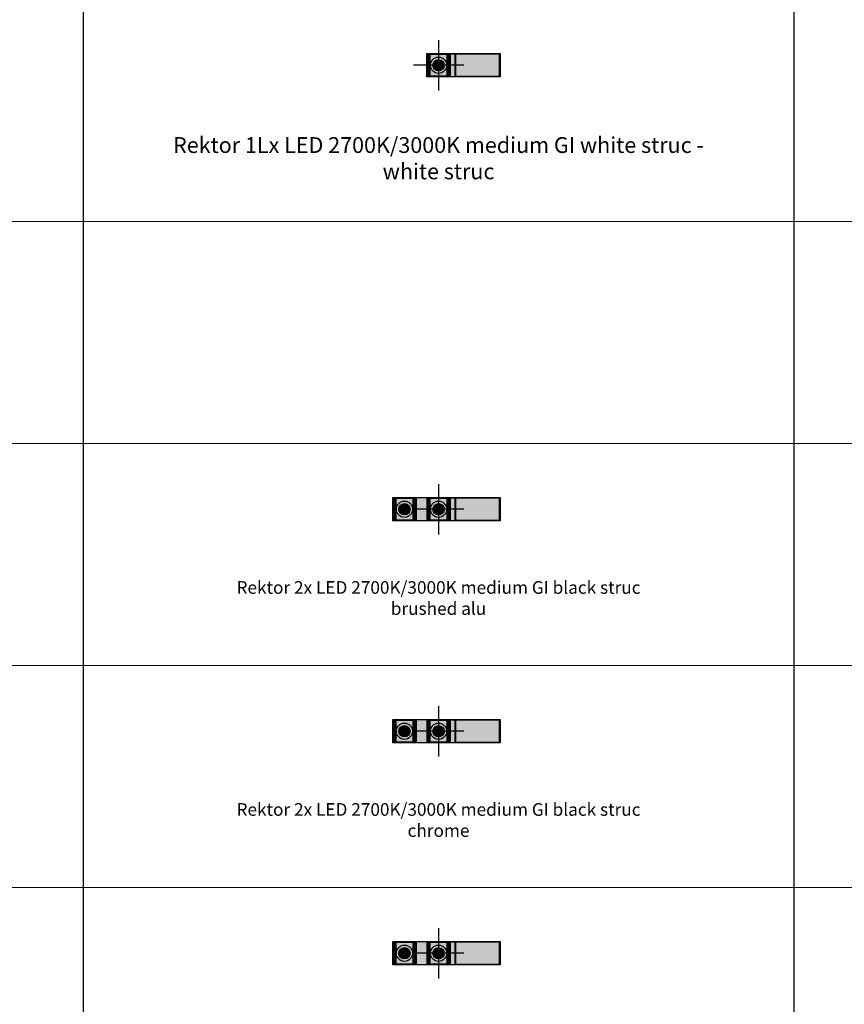
# Model space of a CAD drawing. Units: millimetres. Extents: x 15349 to 29349, y -22347 to -9347.
# Drawn here: x 19534 to 22320, y -18992 to -15666 of the extents above; entities that cross this region are included whole.
import ezdxf

# ---------------------------------------------------------------- set-up
doc = ezdxf.new("R2010")
doc.units = ezdxf.units.MM
doc.layers.add('Z-631_Modular', color=7, linetype='Continuous')
doc.styles.add('T_Dim', font='arial.ttf', dxfattribs={"height": 2})

# ---------------------------------------------------------------- blocks, each defined once
blk = doc.blocks.new('Center_cross')
at = {"color": 1}
for p, q in [((0, 85), (0, -85)), ((85, 0), (-85, 0))]:
    blk.add_line(p, q, dxfattribs=at)
blk = doc.blocks.new('12820009     Rektor LED 2700K medium GI white struc - white struc_PV')
at = {"layer": 'Z-631_Modular'}
h = blk.add_hatch(color=256, dxfattribs=at)
h.set_gradient(color1=(192, 192, 192), tint=1)
h.paths.add_polyline_path([(-39, -39), (208.3, -39), (208.3, 39), (-39, 39)])
h.paths.add_polyline_path([(205, -38.5), (59, -38.5), (59, 38.5), (205, 38.5)], flags=16)
h.paths.add_polyline_path([(27.5, 0, -1), (-27.5, 0, -1)], flags=16)
h = blk.add_hatch(color=256, dxfattribs=at)
h.set_gradient(color1=(192, 192, 192), tint=1, name='CYLINDER')
h.paths.add_polyline_path([(59, 38.5), (59, -38.5), (205, -38.5), (205, 38.5)])
h = blk.add_hatch(color=256, dxfattribs=at)
h.set_gradient(color1=(192, 192, 192), tint=1, name='CYLINDER')
h.paths.add_polyline_path([(-27.5, 0, 1), (27.5, 0, 1)])
h.paths.add_polyline_path([(19, 0, -1), (-19, 0, -1)], flags=16)
h = blk.add_hatch(color=256, dxfattribs=at)
h.set_gradient(color1=(243, 117, 27), color2=(49, 76, 252), tint=1, name='INVSPHERICAL')
h.paths.add_polyline_path([(19, 0, 1), (-19, 0, 1)])
at = {"layer": 'Z-631_Modular', "color": 252, "true_color": 0x939598}
for p, q in [((-39, 39), (-37, 39)), ((-39, 39), (-39, -39)), ((-37, 39), (-34.2, 39)), ((-37, 39), (-37, -39)), ((-34.2, 39), (-34, 39)), ((-34.2, 39), (-34.2, -39)), ((-34, 39), (-32, 39)), ((-34, 39), (-34, -39)), ((-32, 39), (-30.5, 39)), ((-32, 39), (-32, -39)), ((-30.5, -39), (-30.5, 39)), ((-30.5, 39), (30.5, 39)), ((-28.5, -37), (-28.5, 37)), ((-28.5, 37), (-28.4, 36.9)), ((-28.5, 37), (28.5, 37)), ((-28.4, -36.9), (-28.4, 36.9)), ((-28.4, 36.9), (28.5, 36.9)), ((28.5, 37), (28.5, -37)), ((30.5, 39), (32, 39)), ((30.5, 39), (30.5, -39)), ((32, 39), (34, 39)), ((32, 39), (32, -39)), ((34, 39), (34.2, 39)), ((34, 39), (34, -39)), ((34.2, 39), (37, 39)), ((34.2, 39), (34.2, -39)), ((37, 39), (39, 39)), ((37, 39), (37, -39)), ((39, 39), (208.3, 39)), ((39, 39), (39, -39)), ((39, 38.8), (55.9, 38.8)), ((55.9, -38.8), (55.9, 38.8)), ((55.9, 38.8), (56.5, 38.2)), ((56.5, 36.7), (56.5, -36.7)), ((58, 38.2), (58, 38.6)), ((58, 38.6), (206, 38.6)), ((58, 38.2), (58, 36.7)), ((58, 36.9), (59, 36.9)), ((58, -36.7), (58, 36.7)), ((59, 38.5), (205, 38.5)), ((59, 38.5), (59, 36.5)), ((59, -36.5), (59, 36.5)), ((205, 36.5), (205, 38.5)), ((205, 36.9), (206, 36.9)), ((205, 36.5), (205, -36.5)), ((206, 38.6), (206, 38.2)), ((206, 36.7), (206, 38.2)), ((206, 36.7), (206, -36.7)), ((207.5, 38.2), (208.3, 39)), ((207.5, -36.7), (207.5, 36.7)), ((208.3, 39), (208.3, -39)), ((-37, -39), (-39, -39)), ((-34.2, -39), (-37, -39)), ((-34, -39), (-34.2, -39)), ((-32, -39), (-34, -39)), ((-30.5, -39), (-32, -39)), ((30.5, -39), (-30.5, -39)), ((-28.5, -37), (-28.4, -36.9)), ((28.5, -37), (-28.5, -37)), ((28.5, -36.9), (-28.4, -36.9)), ((32, -39), (30.5, -39)), ((34, -39), (32, -39)), ((34.2, -39), (34, -39)), ((37, -39), (34.2, -39)), ((39, -39), (37, -39)), ((55.9, -38.8), (39, -38.8)), ((208.3, -39), (39, -39)), ((55.9, -38.8), (56.5, -38.2)), ((58, -36.7), (58, -38.2)), ((58, -36.9), (59, -36.9)), ((58, -38.6), (58, -38.2)), ((206, -38.6), (58, -38.6)), ((59, -36.5), (59, -38.5)), ((205, -38.5), (59, -38.5)), ((205, -38.5), (205, -36.5)), ((205, -36.9), (206, -36.9)), ((206, -38.2), (206, -36.7)), ((206, -38.2), (206, -38.6)), ((207.5, -38.2), (208.3, -39))]:
    blk.add_line(p, q, dxfattribs=at)
for points in [[(-39, 39), (208.3, 39), (208.3, -39), (-39, -39)], [(59, 38.5), (205, 38.5), (205, -38.5), (59, -38.5)], [(59, 38.5), (205, 38.5), (205, -38.5), (59, -38.5)]]:
    blk.add_lwpolyline(points, close=True, dxfattribs=at)
for radius in [27.5, 27.5, 19, 19, 19, 19, 9.51, 8.33]:
    blk.add_circle((0, 0), radius, dxfattribs=at)
for centre, major_axis, start_param, end_param in [((56.5, 36.7), (0, -1.5), 1.570796, 3.124139), ((207.5, 36.7), (0, 1.5), 0.017453, 1.570796), ((56.5, -36.7), (0, -1.5), 0.017453, 1.570796), ((207.5, -36.7), (0, 1.5), 1.570796, 3.124139)]:
    blk.add_ellipse(centre, major_axis=major_axis, ratio=0.017455, start_param=start_param, end_param=end_param, dxfattribs=at)
blk.add_ellipse((208.2, 0), major_axis=(0, -1.62), ratio=0.017455, dxfattribs=at)
blk = doc.blocks.new('14246062     Rektor 2x LED 2700K medium Tre dim GI black struc - brushed alu_PV')
at = {"layer": 'Z-631_Modular'}
h = blk.add_hatch(color=256, dxfattribs=at)
h.set_gradient(color1=(51, 51, 51), color2=(107, 107, 107), tint=1)
h.paths.add_polyline_path([(59, 39), (0, 27.5, -0.414214), (27.5, 0, -0.414214), (0, -27.5), (59, -30.8)], flags=17)
h.paths.add_polyline_path([(0, 27.5), (59, 39), (-154, 39), (-154, -39), (208.3, -39), (208.3, 39), (59, 39), (59, 38.5), (205, 38.5), (205, -38.5), (59, -38.5), (59, -30.8), (0, -27.5, -0.414214), (-27.5, 0, -0.414214)])
h.paths.add_polyline_path([(-87.5, 0, -1), (-142.5, 0, -1)], flags=16)
h = blk.add_hatch(color=256, dxfattribs=at)
h.set_gradient(color1=(81, 81, 81), tint=1, name='CYLINDER')
h.paths.add_polyline_path([(59, 38.5), (59, -38.5), (205, -38.5), (205, 38.5)])
h = blk.add_hatch(color=256, dxfattribs=at)
h.set_gradient(color1=(51, 51, 51), color2=(107, 107, 107), tint=1, name='CYLINDER')
h.paths.add_polyline_path([(-142.5, 0, 1), (-87.5, 0, 1)])
h.paths.add_polyline_path([(-96, 0, -1), (-134, 0, -1)], flags=16)
h = blk.add_hatch(color=256, dxfattribs=at)
h.set_gradient(color1=(243, 117, 27), color2=(49, 76, 252), tint=1, name='INVSPHERICAL')
h.paths.add_polyline_path([(-96, 0, 1), (-134, 0, 1)])
h = blk.add_hatch(color=256, dxfattribs=at)
h.set_gradient(color1=(51, 51, 51), color2=(107, 107, 107), tint=1, name='CYLINDER')
h.paths.add_polyline_path([(-27.5, 0, 1), (27.5, 0, 1)])
h.paths.add_polyline_path([(19, 0, -1), (-19, 0, -1)], flags=16)
h = blk.add_hatch(color=256, dxfattribs=at)
h.set_gradient(color1=(243, 117, 27), color2=(49, 76, 252), tint=1, name='INVSPHERICAL')
h.paths.add_polyline_path([(19, 0, 1), (-19, 0, 1)])
for p, q in [((-154, 39), (-152, 39)), ((-154, 39), (-154, -39)), ((-152, 39), (-149.2, 39)), ((-152, 39), (-152, -39)), ((-149.2, 39), (-149, 39)), ((-149.2, 39), (-149.2, -39)), ((-149, 39), (-147, 39)), ((-149, 39), (-149, -39)), ((-147, 39), (-145.5, 39)), ((-147, 39), (-147, -39)), ((-145.5, -39), (-145.5, 39)), ((-145.5, 39), (-84.5, 39)), ((-143.5, -37), (-143.5, 37)), ((-143.5, 37), (-143.4, 36.9)), ((-143.5, 37), (-86.5, 37)), ((-143.4, -36.9), (-143.4, 36.9)), ((-143.4, 36.9), (-86.5, 36.9)), ((-86.5, 37), (-86.5, -37)), ((-84.5, 39), (-83, 39)), ((-84.5, 39), (-84.5, -39)), ((-83, 39), (-81, 39)), ((-83, 39), (-83, -39)), ((-81, 39), (-80.7, 39)), ((-81, 39), (-81, -39)), ((-80.7, 39), (-78, 39)), ((-80.7, 39), (-80.7, -39)), ((-78, 39), (-76, 39)), ((-78, 39), (-78, -39)), ((-76, 39), (-76, -39)), ((-39, 39), (-37, 39)), ((-39, 39), (-39, -39)), ((-37, 39), (-34.2, 39)), ((-37, 39), (-37, -39)), ((-34.2, 39), (-34, 39)), ((-34.2, 39), (-34.2, -39)), ((-34, 39), (-32, 39)), ((-34, 39), (-34, -39)), ((-32, 39), (-30.5, 39)), ((-32, 39), (-32, -39)), ((-30.5, -39), (-30.5, 39)), ((-30.5, 39), (30.5, 39)), ((-28.5, -37), (-28.5, 37)), ((-28.5, 37), (-28.4, 36.9)), ((-28.5, 37), (28.5, 37)), ((-28.4, -36.9), (-28.4, 36.9)), ((-28.4, 36.9), (28.5, 36.9)), ((28.5, 37), (28.5, -37)), ((30.5, 39), (32, 39)), ((30.5, 39), (30.5, -39)), ((32, 39), (34, 39)), ((32, 39), (32, -39)), ((34, 39), (34.2, 39)), ((34, 39), (34, -39)), ((34.2, 39), (37, 39)), ((34.2, 39), (34.2, -39)), ((37, 39), (39, 39)), ((37, 39), (37, -39)), ((39, 39), (208.3, 39)), ((39, 39), (39, -39)), ((39, 38.8), (55.9, 38.8)), ((55.9, -38.8), (55.9, 38.8)), ((55.9, 38.8), (56.5, 38.2)), ((56.5, 36.7), (56.5, -36.7)), ((58, 38.2), (58, 38.6)), ((58, 38.6), (206, 38.6)), ((58, 38.2), (58, 36.7)), ((58, 36.9), (59, 36.9)), ((58, -36.7), (58, 36.7)), ((59, 38.5), (205, 38.5)), ((59, 38.5), (59, 36.5)), ((59, -36.5), (59, 36.5)), ((205, 36.5), (205, 38.5)), ((205, 36.9), (206, 36.9)), ((205, 36.5), (205, -36.5)), ((206, 38.6), (206, 38.2)), ((206, 36.7), (206, 38.2)), ((206, 36.7), (206, -36.7)), ((207.5, 38.2), (208.3, 39)), ((207.5, -36.7), (207.5, 36.7)), ((208.3, 39), (208.3, -39)), ((-152, -39), (-154, -39)), ((-149.2, -39), (-152, -39)), ((-149, -39), (-149.2, -39)), ((-147, -39), (-149, -39)), ((-145.5, -39), (-147, -39)), ((-84.5, -39), (-145.5, -39)), ((-143.5, -37), (-143.4, -36.9)), ((-86.5, -37), (-143.5, -37)), ((-86.5, -36.9), (-143.4, -36.9)), ((-83, -39), (-84.5, -39)), ((-81, -39), (-83, -39)), ((-80.7, -39), (-81, -39)), ((-78, -39), (-80.7, -39)), ((-76, -39), (-78, -39)), ((-37, -39), (-39, -39)), ((-34.2, -39), (-37, -39)), ((-34, -39), (-34.2, -39)), ((-32, -39), (-34, -39)), ((-30.5, -39), (-32, -39)), ((30.5, -39), (-30.5, -39)), ((-28.5, -37), (-28.4, -36.9)), ((28.5, -37), (-28.5, -37)), ((28.5, -36.9), (-28.4, -36.9)), ((32, -39), (30.5, -39)), ((34, -39), (32, -39)), ((34.2, -39), (34, -39)), ((37, -39), (34.2, -39)), ((39, -39), (37, -39)), ((55.9, -38.8), (39, -38.8)), ((208.3, -39), (39, -39)), ((55.9, -38.8), (56.5, -38.2)), ((58, -36.7), (58, -38.2)), ((58, -36.9), (59, -36.9)), ((58, -38.6), (58, -38.2)), ((206, -38.6), (58, -38.6)), ((59, -36.5), (59, -38.5)), ((205, -38.5), (59, -38.5)), ((205, -38.5), (205, -36.5)), ((205, -36.9), (206, -36.9)), ((206, -38.2), (206, -36.7)), ((206, -38.2), (206, -38.6)), ((207.5, -38.2), (208.3, -39))]:
    blk.add_line(p, q, dxfattribs=at)
for points in [[(-154, 39), (208.3, 39), (208.3, -39), (-154, -39)], [(59, 38.5), (205, 38.5), (205, -38.5), (59, -38.5)], [(59, 38.5), (205, 38.5), (205, -38.5), (59, -38.5)]]:
    blk.add_lwpolyline(points, close=True, dxfattribs=at)
for centre, radius in [((-115, 0), 27.5), ((-115, 0), 27.5), ((-115, 0), 19), ((-115, 0), 19), ((-115, 0), 19), ((-115, 0), 19), ((-115, 0), 9.51), ((-115, 0), 8.33), ((0, 0), 27.5), ((0, 0), 27.5), ((0, 0), 19), ((0, 0), 19), ((0, 0), 19), ((0, 0), 19), ((0, 0), 9.51), ((0, 0), 8.33)]:
    blk.add_circle(centre, radius, dxfattribs=at)
for centre, major_axis, start_param, end_param in [((56.5, 36.7), (0, -1.5), 1.570796, 3.124139), ((207.5, 36.7), (0, 1.5), 0.017453, 1.570796), ((56.5, -36.7), (0, -1.5), 0.017453, 1.570796), ((207.5, -36.7), (0, 1.5), 1.570796, 3.124139)]:
    blk.add_ellipse(centre, major_axis=major_axis, ratio=0.017455, start_param=start_param, end_param=end_param, dxfattribs=at)
blk.add_ellipse((208.2, 0), major_axis=(0, -1.62), ratio=0.017455, dxfattribs=at)
blk = doc.blocks.new('14246064     Rektor 2x LED 2700K medium Tre dim GI black struc - chrome_PV')
at = {"layer": 'Z-631_Modular'}
h = blk.add_hatch(color=256, dxfattribs=at)
h.set_gradient(color1=(51, 51, 51), color2=(107, 107, 107), tint=1)
h.paths.add_polyline_path([(59, 39), (0, 27.5, -0.414214), (27.5, 0, -0.414214), (0, -27.5), (59, -30.8)], flags=17)
h.paths.add_polyline_path([(0, 27.5), (59, 39), (-154, 39), (-154, -39), (208.3, -39), (208.3, 39), (59, 39), (59, 38.5), (205, 38.5), (205, -38.5), (59, -38.5), (59, -30.8), (0, -27.5, -0.414214), (-27.5, 0, -0.414214)])
h.paths.add_polyline_path([(-87.5, 0, -1), (-142.5, 0, -1)], flags=16)
h = blk.add_hatch(color=256, dxfattribs=at)
h.set_gradient(color1=(119, 146, 145), tint=1, name='CYLINDER')
h.paths.add_polyline_path([(59, 38.5), (59, -38.5), (205, -38.5), (205, 38.5)])
h = blk.add_hatch(color=256, dxfattribs=at)
h.set_gradient(color1=(51, 51, 51), color2=(107, 107, 107), tint=1, name='CYLINDER')
h.paths.add_polyline_path([(-142.5, 0, 1), (-87.5, 0, 1)])
h.paths.add_polyline_path([(-96, 0, -1), (-134, 0, -1)], flags=16)
h = blk.add_hatch(color=256, dxfattribs=at)
h.set_gradient(color1=(243, 117, 27), color2=(49, 76, 252), tint=1, name='INVSPHERICAL')
h.paths.add_polyline_path([(-96, 0, 1), (-134, 0, 1)])
h = blk.add_hatch(color=256, dxfattribs=at)
h.set_gradient(color1=(51, 51, 51), color2=(107, 107, 107), tint=1, name='CYLINDER')
h.paths.add_polyline_path([(-27.5, 0, 1), (27.5, 0, 1)])
h.paths.add_polyline_path([(19, 0, -1), (-19, 0, -1)], flags=16)
h = blk.add_hatch(color=256, dxfattribs=at)
h.set_gradient(color1=(243, 117, 27), color2=(49, 76, 252), tint=1, name='INVSPHERICAL')
h.paths.add_polyline_path([(19, 0, 1), (-19, 0, 1)])
for p, q in [((-154, 39), (-152, 39)), ((-154, 39), (-154, -39)), ((-152, 39), (-149.2, 39)), ((-152, 39), (-152, -39)), ((-149.2, 39), (-149, 39)), ((-149.2, 39), (-149.2, -39)), ((-149, 39), (-147, 39)), ((-149, 39), (-149, -39)), ((-147, 39), (-145.5, 39)), ((-147, 39), (-147, -39)), ((-145.5, -39), (-145.5, 39)), ((-145.5, 39), (-84.5, 39)), ((-143.5, -37), (-143.5, 37)), ((-143.5, 37), (-143.4, 36.9)), ((-143.5, 37), (-86.5, 37)), ((-143.4, -36.9), (-143.4, 36.9)), ((-143.4, 36.9), (-86.5, 36.9)), ((-86.5, 37), (-86.5, -37)), ((-84.5, 39), (-83, 39)), ((-84.5, 39), (-84.5, -39)), ((-83, 39), (-81, 39)), ((-83, 39), (-83, -39)), ((-81, 39), (-80.7, 39)), ((-81, 39), (-81, -39)), ((-80.7, 39), (-78, 39)), ((-80.7, 39), (-80.7, -39)), ((-78, 39), (-76, 39)), ((-78, 39), (-78, -39)), ((-76, 39), (-76, -39)), ((-39, 39), (-37, 39)), ((-39, 39), (-39, -39)), ((-37, 39), (-34.2, 39)), ((-37, 39), (-37, -39)), ((-34.2, 39), (-34, 39)), ((-34.2, 39), (-34.2, -39)), ((-34, 39), (-32, 39)), ((-34, 39), (-34, -39)), ((-32, 39), (-30.5, 39)), ((-32, 39), (-32, -39)), ((-30.5, -39), (-30.5, 39)), ((-30.5, 39), (30.5, 39)), ((-28.5, -37), (-28.5, 37)), ((-28.5, 37), (-28.4, 36.9)), ((-28.5, 37), (28.5, 37)), ((-28.4, -36.9), (-28.4, 36.9)), ((-28.4, 36.9), (28.5, 36.9)), ((28.5, 37), (28.5, -37)), ((30.5, 39), (32, 39)), ((30.5, 39), (30.5, -39)), ((32, 39), (34, 39)), ((32, 39), (32, -39)), ((34, 39), (34.2, 39)), ((34, 39), (34, -39)), ((34.2, 39), (37, 39)), ((34.2, 39), (34.2, -39)), ((37, 39), (39, 39)), ((37, 39), (37, -39)), ((39, 39), (208.3, 39)), ((39, 39), (39, -39)), ((39, 38.8), (55.9, 38.8)), ((55.9, -38.8), (55.9, 38.8)), ((55.9, 38.8), (56.5, 38.2)), ((56.5, 36.7), (56.5, -36.7)), ((58, 38.2), (58, 38.6)), ((58, 38.6), (206, 38.6)), ((58, 38.2), (58, 36.7)), ((58, 36.9), (59, 36.9)), ((58, -36.7), (58, 36.7)), ((59, 38.5), (205, 38.5)), ((59, 38.5), (59, 36.5)), ((59, -36.5), (59, 36.5)), ((205, 36.5), (205, 38.5)), ((205, 36.9), (206, 36.9)), ((205, 36.5), (205, -36.5)), ((206, 38.6), (206, 38.2)), ((206, 36.7), (206, 38.2)), ((206, 36.7), (206, -36.7)), ((207.5, 38.2), (208.3, 39)), ((207.5, -36.7), (207.5, 36.7)), ((208.3, 39), (208.3, -39)), ((-152, -39), (-154, -39)), ((-149.2, -39), (-152, -39)), ((-149, -39), (-149.2, -39)), ((-147, -39), (-149, -39)), ((-145.5, -39), (-147, -39)), ((-84.5, -39), (-145.5, -39)), ((-143.5, -37), (-143.4, -36.9)), ((-86.5, -37), (-143.5, -37)), ((-86.5, -36.9), (-143.4, -36.9)), ((-83, -39), (-84.5, -39)), ((-81, -39), (-83, -39)), ((-80.7, -39), (-81, -39)), ((-78, -39), (-80.7, -39)), ((-76, -39), (-78, -39)), ((-37, -39), (-39, -39)), ((-34.2, -39), (-37, -39)), ((-34, -39), (-34.2, -39)), ((-32, -39), (-34, -39)), ((-30.5, -39), (-32, -39)), ((30.5, -39), (-30.5, -39)), ((-28.5, -37), (-28.4, -36.9)), ((28.5, -37), (-28.5, -37)), ((28.5, -36.9), (-28.4, -36.9)), ((32, -39), (30.5, -39)), ((34, -39), (32, -39)), ((34.2, -39), (34, -39)), ((37, -39), (34.2, -39)), ((39, -39), (37, -39)), ((55.9, -38.8), (39, -38.8)), ((208.3, -39), (39, -39)), ((55.9, -38.8), (56.5, -38.2)), ((58, -36.7), (58, -38.2)), ((58, -36.9), (59, -36.9)), ((58, -38.6), (58, -38.2)), ((206, -38.6), (58, -38.6)), ((59, -36.5), (59, -38.5)), ((205, -38.5), (59, -38.5)), ((205, -38.5), (205, -36.5)), ((205, -36.9), (206, -36.9)), ((206, -38.2), (206, -36.7)), ((206, -38.2), (206, -38.6)), ((207.5, -38.2), (208.3, -39))]:
    blk.add_line(p, q, dxfattribs=at)
for points in [[(-154, 39), (208.3, 39), (208.3, -39), (-154, -39)], [(59, 38.5), (205, 38.5), (205, -38.5), (59, -38.5)], [(59, 38.5), (205, 38.5), (205, -38.5), (59, -38.5)]]:
    blk.add_lwpolyline(points, close=True, dxfattribs=at)
for centre, radius in [((-115, 0), 27.5), ((-115, 0), 27.5), ((-115, 0), 19), ((-115, 0), 19), ((-115, 0), 19), ((-115, 0), 19), ((-115, 0), 9.51), ((-115, 0), 8.33), ((0, 0), 27.5), ((0, 0), 27.5), ((0, 0), 19), ((0, 0), 19), ((0, 0), 19), ((0, 0), 19), ((0, 0), 9.51), ((0, 0), 8.33)]:
    blk.add_circle(centre, radius, dxfattribs=at)
for centre, major_axis, start_param, end_param in [((56.5, 36.7), (0, -1.5), 1.570796, 3.124139), ((207.5, 36.7), (0, 1.5), 0.017453, 1.570796), ((56.5, -36.7), (0, -1.5), 0.017453, 1.570796), ((207.5, -36.7), (0, 1.5), 1.570796, 3.124139)]:
    blk.add_ellipse(centre, major_axis=major_axis, ratio=0.017455, start_param=start_param, end_param=end_param, dxfattribs=at)
blk.add_ellipse((208.2, 0), major_axis=(0, -1.62), ratio=0.017455, dxfattribs=at)
blk = doc.blocks.new('14246067     Rektor 2x LED 2700K medium Tre dim GI black struc - smoked bronze_PV')
at = {"layer": 'Z-631_Modular'}
h = blk.add_hatch(color=256, dxfattribs=at)
h.set_gradient(color1=(51, 51, 51), color2=(107, 107, 107), tint=1)
h.paths.add_polyline_path([(59, 39), (0, 27.5, -0.414214), (27.5, 0, -0.414214), (0, -27.5), (59, -30.8)], flags=17)
h.paths.add_polyline_path([(0, 27.5), (59, 39), (-154, 39), (-154, -39), (208.3, -39), (208.3, 39), (59, 39), (59, 38.5), (205, 38.5), (205, -38.5), (59, -38.5), (59, -30.8), (0, -27.5, -0.414214), (-27.5, 0, -0.414214)])
h.paths.add_polyline_path([(-87.5, 0, -1), (-142.5, 0, -1)], flags=16)
h = blk.add_hatch(color=256, dxfattribs=at)
h.set_gradient(color1=(147, 60, 26), color2=(237, 215, 146), tint=1, name='HEMISPHERICAL')
h.paths.add_polyline_path([(59, 38.5), (59, -38.5), (205, -38.5), (205, 38.5)])
h = blk.add_hatch(color=256, dxfattribs=at)
h.set_gradient(color1=(51, 51, 51), color2=(107, 107, 107), tint=1, name='CYLINDER')
h.paths.add_polyline_path([(-142.5, 0, 1), (-87.5, 0, 1)])
h.paths.add_polyline_path([(-96, 0, -1), (-134, 0, -1)], flags=16)
h = blk.add_hatch(color=256, dxfattribs=at)
h.set_gradient(color1=(243, 117, 27), color2=(49, 76, 252), tint=1, name='INVSPHERICAL')
h.paths.add_polyline_path([(-96, 0, 1), (-134, 0, 1)])
h = blk.add_hatch(color=256, dxfattribs=at)
h.set_gradient(color1=(51, 51, 51), color2=(107, 107, 107), tint=1, name='CYLINDER')
h.paths.add_polyline_path([(-27.5, 0, 1), (27.5, 0, 1)])
h.paths.add_polyline_path([(19, 0, -1), (-19, 0, -1)], flags=16)
h = blk.add_hatch(color=256, dxfattribs=at)
h.set_gradient(color1=(243, 117, 27), color2=(49, 76, 252), tint=1, name='INVSPHERICAL')
h.paths.add_polyline_path([(19, 0, 1), (-19, 0, 1)])
for p, q in [((-154, 39), (-152, 39)), ((-154, 39), (-154, -39)), ((-152, 39), (-149.2, 39)), ((-152, 39), (-152, -39)), ((-149.2, 39), (-149, 39)), ((-149.2, 39), (-149.2, -39)), ((-149, 39), (-147, 39)), ((-149, 39), (-149, -39)), ((-147, 39), (-145.5, 39)), ((-147, 39), (-147, -39)), ((-145.5, -39), (-145.5, 39)), ((-145.5, 39), (-84.5, 39)), ((-143.5, -37), (-143.5, 37)), ((-143.5, 37), (-143.4, 36.9)), ((-143.5, 37), (-86.5, 37)), ((-143.4, -36.9), (-143.4, 36.9)), ((-143.4, 36.9), (-86.5, 36.9)), ((-86.5, 37), (-86.5, -37)), ((-84.5, 39), (-83, 39)), ((-84.5, 39), (-84.5, -39)), ((-83, 39), (-81, 39)), ((-83, 39), (-83, -39)), ((-81, 39), (-80.7, 39)), ((-81, 39), (-81, -39)), ((-80.7, 39), (-78, 39)), ((-80.7, 39), (-80.7, -39)), ((-78, 39), (-76, 39)), ((-78, 39), (-78, -39)), ((-76, 39), (-76, -39)), ((-39, 39), (-37, 39)), ((-39, 39), (-39, -39)), ((-37, 39), (-34.2, 39)), ((-37, 39), (-37, -39)), ((-34.2, 39), (-34, 39)), ((-34.2, 39), (-34.2, -39)), ((-34, 39), (-32, 39)), ((-34, 39), (-34, -39)), ((-32, 39), (-30.5, 39)), ((-32, 39), (-32, -39)), ((-30.5, -39), (-30.5, 39)), ((-30.5, 39), (30.5, 39)), ((-28.5, -37), (-28.5, 37)), ((-28.5, 37), (-28.4, 36.9)), ((-28.5, 37), (28.5, 37)), ((-28.4, -36.9), (-28.4, 36.9)), ((-28.4, 36.9), (28.5, 36.9)), ((28.5, 37), (28.5, -37)), ((30.5, 39), (32, 39)), ((30.5, 39), (30.5, -39)), ((32, 39), (34, 39)), ((32, 39), (32, -39)), ((34, 39), (34.2, 39)), ((34, 39), (34, -39)), ((34.2, 39), (37, 39)), ((34.2, 39), (34.2, -39)), ((37, 39), (39, 39)), ((37, 39), (37, -39)), ((39, 39), (208.3, 39)), ((39, 39), (39, -39)), ((39, 38.8), (55.9, 38.8)), ((55.9, -38.8), (55.9, 38.8)), ((55.9, 38.8), (56.5, 38.2)), ((56.5, 36.7), (56.5, -36.7)), ((58, 38.2), (58, 38.6)), ((58, 38.6), (206, 38.6)), ((58, 38.2), (58, 36.7)), ((58, 36.9), (59, 36.9)), ((58, -36.7), (58, 36.7)), ((59, 38.5), (205, 38.5)), ((59, 38.5), (59, 36.5)), ((59, -36.5), (59, 36.5)), ((205, 36.5), (205, 38.5)), ((205, 36.9), (206, 36.9)), ((205, 36.5), (205, -36.5)), ((206, 38.6), (206, 38.2)), ((206, 36.7), (206, 38.2)), ((206, 36.7), (206, -36.7)), ((207.5, 38.2), (208.3, 39)), ((207.5, -36.7), (207.5, 36.7)), ((208.3, 39), (208.3, -39)), ((-152, -39), (-154, -39)), ((-149.2, -39), (-152, -39)), ((-149, -39), (-149.2, -39)), ((-147, -39), (-149, -39)), ((-145.5, -39), (-147, -39)), ((-84.5, -39), (-145.5, -39)), ((-143.5, -37), (-143.4, -36.9)), ((-86.5, -37), (-143.5, -37)), ((-86.5, -36.9), (-143.4, -36.9)), ((-83, -39), (-84.5, -39)), ((-81, -39), (-83, -39)), ((-80.7, -39), (-81, -39)), ((-78, -39), (-80.7, -39)), ((-76, -39), (-78, -39)), ((-37, -39), (-39, -39)), ((-34.2, -39), (-37, -39)), ((-34, -39), (-34.2, -39)), ((-32, -39), (-34, -39)), ((-30.5, -39), (-32, -39)), ((30.5, -39), (-30.5, -39)), ((-28.5, -37), (-28.4, -36.9)), ((28.5, -37), (-28.5, -37)), ((28.5, -36.9), (-28.4, -36.9)), ((32, -39), (30.5, -39)), ((34, -39), (32, -39)), ((34.2, -39), (34, -39)), ((37, -39), (34.2, -39)), ((39, -39), (37, -39)), ((55.9, -38.8), (39, -38.8)), ((208.3, -39), (39, -39)), ((55.9, -38.8), (56.5, -38.2)), ((58, -36.7), (58, -38.2)), ((58, -36.9), (59, -36.9)), ((58, -38.6), (58, -38.2)), ((206, -38.6), (58, -38.6)), ((59, -36.5), (59, -38.5)), ((205, -38.5), (59, -38.5)), ((205, -38.5), (205, -36.5)), ((205, -36.9), (206, -36.9)), ((206, -38.2), (206, -36.7)), ((206, -38.2), (206, -38.6)), ((207.5, -38.2), (208.3, -39))]:
    blk.add_line(p, q, dxfattribs=at)
for points in [[(-154, 39), (208.3, 39), (208.3, -39), (-154, -39)], [(59, 38.5), (205, 38.5), (205, -38.5), (59, -38.5)], [(59, 38.5), (205, 38.5), (205, -38.5), (59, -38.5)]]:
    blk.add_lwpolyline(points, close=True, dxfattribs=at)
for centre, radius in [((-115, 0), 27.5), ((-115, 0), 27.5), ((-115, 0), 19), ((-115, 0), 19), ((-115, 0), 19), ((-115, 0), 19), ((-115, 0), 9.51), ((-115, 0), 8.33), ((0, 0), 27.5), ((0, 0), 27.5), ((0, 0), 19), ((0, 0), 19), ((0, 0), 19), ((0, 0), 19), ((0, 0), 9.51), ((0, 0), 8.33)]:
    blk.add_circle(centre, radius, dxfattribs=at)
for centre, major_axis, start_param, end_param in [((56.5, 36.7), (0, -1.5), 1.570796, 3.124139), ((207.5, 36.7), (0, 1.5), 0.017453, 1.570796), ((56.5, -36.7), (0, -1.5), 0.017453, 1.570796), ((207.5, -36.7), (0, 1.5), 1.570796, 3.124139)]:
    blk.add_ellipse(centre, major_axis=major_axis, ratio=0.017455, start_param=start_param, end_param=end_param, dxfattribs=at)
blk.add_ellipse((208.2, 0), major_axis=(0, -1.62), ratio=0.017455, dxfattribs=at)

msp = doc.modelspace()

# ---------------------------------------------------------------- linework, layer by layer
at = {"layer": 'Z-631_Modular'}
for p, q in [((19749, -11096.8), (19749, -22346.8)), ((22149, -11096.8), (22149, -22346.8))]:
    msp.add_line(p, q, dxfattribs=at)
at = {"layer": 'Z-631_Modular', "color": 7, "linetype": 'Continuous', "lineweight": 18}
for p, q in [((15349, -16346.8), (29349, -16346.8)), ((15349, -17096.8), (29349, -17096.8)), ((15349, -17846.8), (29349, -17846.8)), ((15349, -18596.8), (29349, -18596.8))]:
    msp.add_line(p, q, dxfattribs=at)

# ---------------------------------------------------------------- block references
at = {"layer": 'Z-631_Modular'}
for name, p in [('Center_cross', (20949, -15819.3)), ('12820009     Rektor LED 2700K medium GI white struc - white struc_PV', (20949, -15819.3)), ('Center_cross', (20949, -17319.3)), ('14246062     Rektor 2x LED 2700K medium Tre dim GI black struc - brushed alu_PV', (20949, -17319.3)), ('Center_cross', (20949, -18069.3)), ('14246064     Rektor 2x LED 2700K medium Tre dim GI black struc - chrome_PV', (20949, -18069.3)), ('Center_cross', (20949, -18819.3)), ('14246067     Rektor 2x LED 2700K medium Tre dim GI black struc - smoked bronze_PV', (20949, -18819.3))]:
    msp.add_blockref(name, p, dxfattribs=at)

# ---------------------------------------------------------------- texts
at = {"layer": 'Z-631_Modular', "insert": (20949, -16062.4), "char_height": 80, "width": 1833.518, "attachment_point": 2, "style": 'T_Dim'}
msp.add_mtext('{\\fVerdana|b0|i0|c0|p34;\\H0.66667x;Rektor 1Lx LED 2700K/3000K medium GI white struc - white struc}', dxfattribs=at)
at = {"layer": 'Z-631_Modular', "char_height": 64, "attachment_point": 2, "style": 'T_Dim'}
for s, insert in [('{\\fVerdana|b0|i0|c0|p34;\\H0.66667x;Rektor 2x LED 2700K/3000K medium GI black struc brushed alu}', (20949, -17562.4)), ('{\\fVerdana|b0|i0|c0|p34;\\H0.66667x;Rektor 2x LED 2700K/3000K medium GI black struc chrome}', (20949, -18312.4))]:
    msp.add_mtext_dynamic_manual_height_columns(s, width=1466.814, gutter_width=160, heights=[0], dxfattribs=dict(at, insert=insert))

doc.saveas('drawing.dxf')
